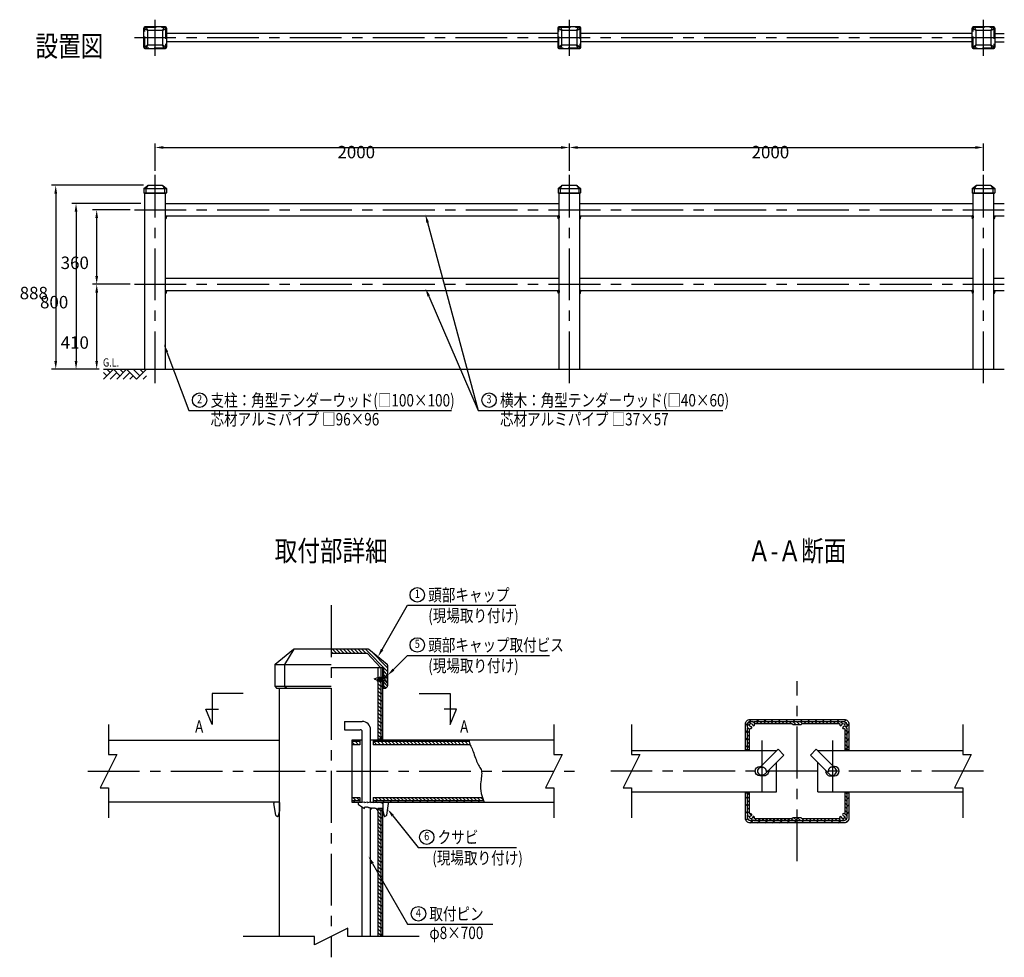
# Model space of a CAD drawing. Extents: x -4 to 7378, y 100 to 5320.
# Drawn here: x -4 to 4750, y 400 to 4928 of the extents above; entities that cross this region are included whole.
import ezdxf
from ezdxf.enums import TextEntityAlignment as Align

# ---------------------------------------------------------------- set-up
doc = ezdxf.new("R2010")
doc.units = 0
doc.header["$LTSCALE"] = 200
doc.header["$PDMODE"] = 33
doc.header["$PDSIZE"] = 5
doc.linetypes.add('CENTER', pattern=[2, 1.25, -0.25, 0.25, -0.25])
doc.linetypes.add('HIDDEN', pattern=[0.375, 0.25, -0.125])
doc.layers.get('0').update_dxf_attribs({"linetype": 'CONTINUOUS'})
doc.layers.get('DEFPOINTS').update_dxf_attribs({"linetype": 'CONTINUOUS'})
for name, color, linetype in [('CENTER', 3, 'CENTER'), ('HASEN', 7, 'HIDDEN'), ('HATCH', 2, 'CONTINUOUS'), ('MOJI', 6, 'CONTINUOUS'), ('SJC', 1, 'CONTINUOUS'), ('SJC2', 7, 'CONTINUOUS'), ('SUNPOU', 4, 'CONTINUOUS')]:
    doc.layers.add(name, color=color, linetype=linetype)
doc.styles.add('EXT08', font='ROMANS', dxfattribs={"width": 0.8, "bigfont": 'EXTFONT'})
doc.dimstyles.get("Standard").update_dxf_attribs({"dimtxt": 0.18, "dimasz": 0.18, "dimexe": 0.18, "dimexo": 0.0625, "dimgap": 0.09, "dimtad": 0, "dimtih": 1, "dimtoh": 1, "dimzin": 0, "dimcen": 0.09, "dimazin": 3, "dimtfac": 1, "dimtofl": 0, "dimtmove": 0, "dimatfit": 3})

# ---------------------------------------------------------------- blocks, each defined once
blk = doc.blocks.new('B0040007')
at = {"layer": 'HATCH'}
for p, q in [((0, -2.4), (2.4, 0)), ((1.6, -0.8), (0.8, 0)), ((4, -1.6), (2.4, 0)), ((3.2, -2.4), (5.6, 0)), ((4.8, -0.8), (4, 0)), ((8, -2.4), (5.6, 0)), ((8.8, -1.6), (7.2, 0)), ((8, -2.4), (10.4, 0)), ((9.6, -0.8), (8.8, 0)), ((0.8, -1.6), (0, -0.8)), ((1.6, -2.4), (3.2, -0.8)), ((4.8, -2.4), (6.4, -0.8)), ((6.4, -2.4), (7.2, -1.6)), ((9.6, -2.4), (10.4, -1.6))]:
    blk.add_line(p, q, dxfattribs=at)
at = {"layer": 'MOJI', "style": 'EXT08', "width": 0.8}
blk.add_text('G.L.', height=2, dxfattribs=at).set_placement((-0.11, 0.63))
blk = doc.blocks.new('*U34')
at = {"layer": 'SUNPOU'}
blk.add_lwpolyline([(706.6, 3322.5), (812.3, 3040)], dxfattribs=at)
blk.add_solid([(700.3, 3320.2), (692.5, 3360), (712.8, 3324.9)], dxfattribs=at)
blk = doc.blocks.new('*U35')
at = {"layer": 'SUNPOU'}
blk.add_lwpolyline([(1971.1, 3593.2), (2210.3, 3040)], dxfattribs=at)
blk.add_solid([(1965, 3590.5), (1955.2, 3629.9), (1977.2, 3595.8)], dxfattribs=at)
blk = doc.blocks.new('*U36')
at = {"layer": 'SUNPOU'}
blk.add_lwpolyline([(1965.6, 3948), (2210.3, 3040)], dxfattribs=at)
blk.add_solid([(1959.2, 3946.2), (1955.2, 3986.6), (1972.1, 3949.7)], dxfattribs=at)
blk = doc.blocks.new('*D6')
at = {"layer": 'DEFPOINTS', "color": 0}
for p in [(600, 4040), (267.8, 3240), (367.5, 3240)]:
    blk.add_point(p, dxfattribs=at)
at = {"layer": 'SUNPOU', "color": 0}
for p, q in [((580, 4040), (247.8, 4040)), ((267.8, 4000), (267.8, 3280)), ((347.5, 3240), (247.8, 3240))]:
    blk.add_line(p, q, dxfattribs=at)
for points in [[(261.1, 4000), (274.5, 4000), (267.8, 4040)], [(261.1, 3280), (274.5, 3280), (267.8, 3240)]]:
    blk.add_solid(points, dxfattribs=at)
at = {"layer": 'SUNPOU', "color": 0, "style": 'EXT08'}
blk.add_text('800', height=60, dxfattribs=at).set_placement((93.8, 3533.8))
blk = doc.blocks.new('*D7')
at = {"layer": 'DEFPOINTS', "color": 0}
for p in [(2650, 4310.7), (650, 4178), (2650, 4178)]:
    blk.add_point(p, dxfattribs=at)
at = {"layer": 'SUNPOU', "color": 0}
for p, q in [((650, 4198), (650, 4330.7)), ((2650, 4198), (2650, 4330.7)), ((690, 4310.7), (2610, 4310.7))]:
    blk.add_line(p, q, dxfattribs=at)
for points in [[(690, 4317.4), (690, 4304), (650, 4310.7)], [(2610, 4317.4), (2610, 4304), (2650, 4310.7)]]:
    blk.add_solid(points, dxfattribs=at)
at = {"layer": 'SUNPOU', "color": 0, "style": 'EXT08'}
blk.add_text('2000', height=60, dxfattribs=at).set_placement((1530, 4258.5))
blk = doc.blocks.new('*D8')
at = {"layer": 'DEFPOINTS', "color": 0}
for p in [(367.5, 3650), (549.6, 3650), (400, 3240)]:
    blk.add_point(p, dxfattribs=at)
at = {"layer": 'SUNPOU', "color": 0}
for p, q in [((529.6, 3650), (347.5, 3650)), ((367.5, 3280), (367.5, 3610)), ((380, 3240), (347.5, 3240))]:
    blk.add_line(p, q, dxfattribs=at)
for points in [[(360.9, 3610), (374.2, 3610), (367.5, 3650)], [(360.9, 3280), (374.2, 3280), (367.5, 3240)]]:
    blk.add_solid(points, dxfattribs=at)
at = {"layer": 'SUNPOU', "color": 0, "style": 'EXT08'}
blk.add_text('410', height=60, dxfattribs=at).set_placement((193.5, 3338.8))
blk = doc.blocks.new('*D9')
at = {"layer": 'DEFPOINTS', "color": 0}
for p in [(367.5, 4010), (549.6, 4010), (549.6, 3650)]:
    blk.add_point(p, dxfattribs=at)
at = {"layer": 'SUNPOU', "color": 0}
for p, q in [((529.6, 4010), (347.5, 4010)), ((367.5, 3690), (367.5, 3970)), ((529.6, 3650), (347.5, 3650))]:
    blk.add_line(p, q, dxfattribs=at)
for points in [[(360.9, 3970), (374.2, 3970), (367.5, 4010)], [(360.9, 3690), (374.2, 3690), (367.5, 3650)]]:
    blk.add_solid(points, dxfattribs=at)
at = {"layer": 'SUNPOU', "color": 0, "style": 'EXT08'}
blk.add_text('360', height=60, dxfattribs=at).set_placement((193.5, 3723.8))
blk = doc.blocks.new('A$C48967E8F')
at = {"layer": 'HASEN'}
blk.add_lwpolyline([(99.5, 4), (9.5, 4, -0.414214), (4, 9.5), (4, 99.5, -0.414214), (9.5, 105), (99.5, 105, -0.414214), (105, 99.5), (105, 9.5, -0.414214)], format="xyb", close=True, dxfattribs=at)
at = {"layer": 'SJC'}
for points in [[(99.5, 0), (9.5, 0, -0.414214), (0, 9.5), (0, 99.5, -0.414214), (9.5, 109), (99.5, 109, -0.414214), (109, 99.5), (109, 9.5, -0.414214)], [(19.5, 18.5, -0.414214), (18.5, 19.5), (18.5, 89.5, -0.414214), (19.5, 90.5), (89.5, 90.5, -0.414214), (90.5, 89.5), (90.5, 19.5, -0.414214), (89.5, 18.5)]]:
    blk.add_lwpolyline(points, format="xyb", close=True, dxfattribs=at)
at = {"layer": 'SJC2'}
for p, q in [((18.5, 89.5), (0, 99.5)), ((19.5, 90.5), (9.5, 109)), ((99.5, 109), (89.5, 90.5)), ((90.5, 89.5), (109, 99.5)), ((0, 9.5), (18.5, 19.5)), ((9.5, 0), (19.5, 18.5)), ((99.5, 0), (89.5, 18.5)), ((90.5, 19.5), (109, 9.5))]:
    blk.add_line(p, q, dxfattribs=at)
blk = doc.blocks.new('*D11')
at = {"layer": 'DEFPOINTS', "color": 0}
for p in [(614.3, 4128), (169.7, 3240), (400, 3240)]:
    blk.add_point(p, dxfattribs=at)
at = {"layer": 'SUNPOU', "color": 0}
for p, q in [((594.3, 4128), (149.7, 4128)), ((169.7, 4088), (169.7, 3280)), ((380, 3240), (149.7, 3240))]:
    blk.add_line(p, q, dxfattribs=at)
for points in [[(163, 4088), (176.3, 4088), (169.7, 4128)], [(163, 3280), (176.3, 3280), (169.7, 3240)]]:
    blk.add_solid(points, dxfattribs=at)
at = {"layer": 'SUNPOU', "color": 0, "style": 'EXT08'}
blk.add_text('888', height=60, dxfattribs=at).set_placement((-4.3, 3577.8))
blk = doc.blocks.new('*D20')
at = {"layer": 'DEFPOINTS', "color": 0}
for p in [(4650, 4310.7), (2650, 4178), (4650, 4178)]:
    blk.add_point(p, dxfattribs=at)
at = {"layer": 'SUNPOU', "color": 0}
for p, q in [((2650, 4198), (2650, 4330.7)), ((4650, 4198), (4650, 4330.7)), ((2690, 4310.7), (4610, 4310.7))]:
    blk.add_line(p, q, dxfattribs=at)
for points in [[(2690, 4317.4), (2690, 4304), (2650, 4310.7)], [(4610, 4317.4), (4610, 4304), (4650, 4310.7)]]:
    blk.add_solid(points, dxfattribs=at)
at = {"layer": 'SUNPOU', "color": 0, "style": 'EXT08'}
blk.add_text('2000', height=60, dxfattribs=at).set_placement((3530, 4258.5))
blk = doc.blocks.new('*U49')
at = {"layer": 'SUNPOU', "extrusion": (0, 0, -1)}
blk.add_lwpolyline([(-1745.9, 1886.4), (-1869.1, 2099.8)], dxfattribs=at)
blk.add_solid([(-1740.1, 1889.7), (-1725.9, 1851.7), (-1751.7, 1883.1)], dxfattribs=at)
blk = doc.blocks.new('*U50')
at = {"layer": 'SUNPOU', "extrusion": (0, 0, -1)}
blk.add_lwpolyline([(-1699.7, 853.2), (-1869.1, 559.7)], dxfattribs=at)
blk.add_solid([(-1705.4, 856.5), (-1679.7, 887.9), (-1693.9, 849.9)], dxfattribs=at)
blk = doc.blocks.new('*X51')
at = {"color": 0}
for p, q in [((1740, 1704.6), (1750, 1714.6)), ((1740, 1669.3), (1750, 1679.3)), ((1740, 1633.9), (1750, 1643.9)), ((1740, 1598.6), (1750, 1608.6)), ((1740, 1563.2), (1750, 1573.2)), ((1740, 1527.9), (1750, 1537.9)), ((1740, 1492.5), (1750, 1502.5)), ((1740, 1457.2), (1750, 1467.2)), ((1740, 1103.6), (1750, 1113.6)), ((1740, 1068.2), (1750, 1078.2)), ((1740, 1032.9), (1750, 1042.9)), ((1740, 997.5), (1750, 1007.5)), ((1740, 962.2), (1750, 972.2)), ((1740, 926.8), (1750, 936.8)), ((1740, 891.5), (1750, 901.5)), ((1740, 856.1), (1750, 866.1)), ((1740, 820.8), (1750, 830.8)), ((1740, 785.4), (1750, 795.4)), ((1740, 750.1), (1750, 760.1)), ((1740, 714.7), (1750, 724.7)), ((1740, 679.3), (1750, 689.3)), ((1740, 644), (1750, 654)), ((1740, 608.6), (1750, 618.6)), ((1740, 573.3), (1750, 583.3)), ((1740, 537.9), (1750, 547.9)), ((1740, 502.6), (1750, 512.6))]:
    blk.add_line(p, q, dxfattribs=at)
blk = doc.blocks.new('*X52')
at = {"color": 0}
for p, q in [((1507.4, 1869), (1500, 1876.4)), ((1525.1, 1869), (1505.1, 1889)), ((1542.8, 1869), (1522.8, 1889)), ((1560.5, 1869), (1540.5, 1889)), ((1578.1, 1869), (1558.1, 1889)), ((1595.8, 1869), (1575.8, 1889)), ((1613.5, 1869), (1593.5, 1889)), ((1631.2, 1869), (1611.2, 1889)), ((1648.9, 1869), (1628.9, 1889)), ((1666.5, 1869), (1646.5, 1889)), ((1772.5, 1780.7), (1664.2, 1889)), ((1772.5, 1798.4), (1689.7, 1881.2)), ((1772.5, 1763), (1752.5, 1783)), ((1772.5, 1745.4), (1752.5, 1765.4)), ((1772.5, 1727.7), (1752.5, 1747.7)), ((1772.4, 1710.1), (1752.5, 1730)), ((1764.2, 1700.7), (1752.5, 1712.3))]:
    blk.add_line(p, q, dxfattribs=at)
blk = doc.blocks.new('*X53')
at = {"color": 0}
for p, q in [((1614.1, 1426.5), (1600, 1440.6)), ((1631.7, 1426.5), (1616.7, 1441.5)), ((1637.5, 1438.4), (1634.4, 1441.5)), ((1720.1, 1426.5), (1705.1, 1441.5)), ((1737.8, 1426.5), (1722.8, 1441.5)), ((1755.5, 1426.5), (1740.5, 1441.5)), ((1773.2, 1426.5), (1758.2, 1441.5)), ((1790.8, 1426.5), (1775.8, 1441.5)), ((1808.5, 1426.5), (1793.5, 1441.5)), ((1826.2, 1426.5), (1811.2, 1441.5)), ((1843.9, 1426.5), (1828.9, 1441.5)), ((1861.5, 1426.5), (1846.5, 1441.5)), ((1879.2, 1426.5), (1864.2, 1441.5)), ((1896.9, 1426.5), (1881.9, 1441.5)), ((1914.6, 1426.5), (1899.6, 1441.5)), ((1932.3, 1426.5), (1917.3, 1441.5)), ((1949.9, 1426.5), (1934.9, 1441.5)), ((1967.6, 1426.5), (1952.6, 1441.5)), ((1985.3, 1426.5), (1970.3, 1441.5)), ((2003, 1426.5), (1988, 1441.5)), ((2020.6, 1426.5), (2005.6, 1441.5)), ((2038.3, 1426.5), (2023.3, 1441.5)), ((2056, 1426.5), (2041, 1441.5)), ((2073.7, 1426.5), (2058.7, 1441.5)), ((2091.4, 1426.5), (2076.4, 1441.5)), ((2109, 1426.5), (2094, 1441.5)), ((2126.7, 1426.5), (2111.7, 1441.5)), ((2144.4, 1426.5), (2129.4, 1441.5)), ((2162.1, 1426.5), (2147.1, 1441.5)), ((2166.7, 1439.6), (2164.7, 1441.5)), ((1601.2, 1156.5), (1600, 1157.7)), ((1618.9, 1156.5), (1603.9, 1171.5)), ((1636.6, 1156.5), (1621.6, 1171.5)), ((1707.3, 1156.5), (1702.5, 1161.3)), ((1725, 1156.5), (1710, 1171.5)), ((1742.6, 1156.5), (1727.6, 1171.5)), ((1760.3, 1156.5), (1745.3, 1171.5)), ((1778, 1156.5), (1763, 1171.5)), ((1795.7, 1156.5), (1780.7, 1171.5)), ((1813.3, 1156.5), (1798.3, 1171.5)), ((1831, 1156.5), (1816, 1171.5)), ((1848.7, 1156.5), (1833.7, 1171.5)), ((1866.4, 1156.5), (1851.4, 1171.5)), ((1884.1, 1156.5), (1869.1, 1171.5)), ((1901.7, 1156.5), (1886.7, 1171.5)), ((1919.4, 1156.5), (1904.4, 1171.5)), ((1937.1, 1156.5), (1922.1, 1171.5)), ((1954.8, 1156.5), (1939.8, 1171.5)), ((1972.4, 1156.5), (1957.4, 1171.5)), ((1990.1, 1156.5), (1975.1, 1171.5)), ((2007.8, 1156.5), (1992.8, 1171.5)), ((2025.5, 1156.5), (2010.5, 1171.5)), ((2043.2, 1156.5), (2028.2, 1171.5)), ((2060.8, 1156.5), (2045.8, 1171.5)), ((2078.5, 1156.5), (2063.5, 1171.5)), ((2096.2, 1156.5), (2081.2, 1171.5)), ((2113.9, 1156.5), (2098.9, 1171.5)), ((2131.5, 1156.5), (2116.5, 1171.5)), ((2149.2, 1156.5), (2134.2, 1171.5)), ((2166.9, 1156.5), (2151.9, 1171.5)), ((2184.6, 1156.5), (2169.6, 1171.5)), ((2202.3, 1156.5), (2187.3, 1171.5)), ((2219.9, 1156.5), (2204.9, 1171.5)), ((2235.8, 1158.3), (2222.6, 1171.5))]:
    blk.add_line(p, q, dxfattribs=at)
blk = doc.blocks.new('*X54')
at = {"color": 0}
for p, q in [((1618.3, 1441.5), (1625.8, 1449)), ((1724.3, 1441.5), (1731.8, 1449)), ((1759.7, 1441.5), (1767.2, 1449)), ((1795.1, 1441.5), (1802.6, 1449)), ((1830.4, 1441.5), (1837.9, 1449)), ((1865.8, 1441.5), (1873.3, 1449)), ((1901.1, 1441.5), (1908.6, 1449)), ((1936.5, 1441.5), (1944, 1449)), ((1971.8, 1441.5), (1979.3, 1449)), ((2007.2, 1441.5), (2014.7, 1449)), ((2042.5, 1441.5), (2050, 1449)), ((2077.9, 1441.5), (2085.4, 1449)), ((2113.3, 1441.5), (2120.8, 1449)), ((2148.6, 1441.5), (2156.1, 1449)), ((1608.6, 1149), (1616.1, 1156.5)), ((1714.7, 1149), (1722.2, 1156.5)), ((1750, 1149), (1757.5, 1156.5)), ((1785.4, 1149), (1792.9, 1156.5)), ((1820.8, 1149), (1828.3, 1156.5)), ((1856.1, 1149), (1863.6, 1156.5)), ((1891.5, 1149), (1899, 1156.5)), ((1926.8, 1149), (1934.3, 1156.5)), ((1962.2, 1149), (1969.7, 1156.5)), ((1997.5, 1149), (2005, 1156.5)), ((2032.9, 1149), (2040.4, 1156.5)), ((2068.2, 1149), (2075.7, 1156.5)), ((2103.6, 1149), (2111.1, 1156.5)), ((2138.9, 1149), (2146.4, 1156.5)), ((2174.3, 1149), (2181.8, 1156.5)), ((2209.7, 1149), (2217.2, 1156.5))]:
    blk.add_line(p, q, dxfattribs=at)
blk = doc.blocks.new('*X55')
at = {"color": 0}
for p, q in [((3500, 1520.1), (3513.4, 1533.5)), ((3515.5, 1535.6), (3528.9, 1549)), ((3554.3, 1539), (3564.3, 1549)), ((3589.6, 1539), (3599.6, 1549)), ((3625, 1539), (3635, 1549)), ((3660.3, 1539), (3670.3, 1549)), ((3695.7, 1539), (3705.7, 1549)), ((3731, 1539), (3741, 1549)), ((3766.4, 1539), (3776.4, 1549)), ((3801.7, 1539), (3811.7, 1549)), ((3837.1, 1539), (3847.1, 1549)), ((3872.5, 1539), (3882.5, 1549)), ((3907.8, 1539), (3917.8, 1549)), ((3943.2, 1539), (3953.2, 1549)), ((3978.2, 1538.7), (3986.6, 1547.1)), ((3990, 1515.1), (4000, 1525.1)), ((3500, 1484.7), (3510, 1494.7)), ((3990, 1479.8), (4000, 1489.8)), ((3500, 1449.4), (3510, 1459.4)), ((3990, 1444.4), (4000, 1454.4)), ((3500, 1414), (3510, 1424)), ((3990, 1409.1), (4000, 1419.1)), ((3500, 1166.5), (3510, 1176.5)), ((3500, 1131.2), (3510, 1141.2)), ((3990, 1161.6), (4000, 1171.6)), ((3500, 1095.8), (3510, 1105.8)), ((3987.6, 1088.4), (4000, 1100.9)), ((3990, 1126.2), (4000, 1136.2)), ((3501.9, 1062.4), (3510.3, 1070.8)), ((3523.9, 1049), (3533.9, 1059)), ((3559.2, 1049), (3569.2, 1059)), ((3594.6, 1049), (3604.6, 1059)), ((3629.9, 1049), (3639.9, 1059)), ((3665.3, 1049), (3675.3, 1059)), ((3700.7, 1049), (3710.7, 1059)), ((3736, 1049), (3746, 1059)), ((3771.4, 1049), (3781.4, 1059)), ((3806.7, 1049), (3816.7, 1059)), ((3842.1, 1049), (3852.1, 1059)), ((3877.4, 1049), (3887.4, 1059)), ((3912.8, 1049), (3922.8, 1059)), ((3948.1, 1049), (3960.6, 1061.4)), ((3984.7, 1050.2), (3998.8, 1064.3))]:
    blk.add_line(p, q, dxfattribs=at)
blk = doc.blocks.new('*X56')
at = {"color": 0}
for p, q in [((3530.5, 1507.6), (3510.5, 1527.7)), ((3526.8, 1529), (3518.4, 1537.5)), ((3545.2, 1528.3), (3534.5, 1539)), ((3562.2, 1529), (3552.2, 1539)), ((3579.8, 1529), (3569.8, 1539)), ((3597.5, 1529), (3587.5, 1539)), ((3615.2, 1529), (3605.2, 1539)), ((3632.9, 1529), (3622.9, 1539)), ((3650.6, 1529), (3640.6, 1539)), ((3668.2, 1529), (3658.2, 1539)), ((3685.9, 1529), (3675.9, 1539)), ((3703.6, 1529), (3693.6, 1539)), ((3721.3, 1529), (3711.3, 1539)), ((3743.9, 1524), (3728.9, 1539)), ((3747.8, 1537.8), (3746.6, 1539)), ((3750, 1535.6), (3748.8, 1536.8)), ((3761.6, 1524), (3750, 1535.6)), ((3774.7, 1528.7), (3764.3, 1539)), ((3792, 1529), (3782, 1539)), ((3809.7, 1529), (3799.7, 1539)), ((3827.3, 1529), (3817.3, 1539)), ((3845, 1529), (3835, 1539)), ((3862.7, 1529), (3852.7, 1539)), ((3880.4, 1529), (3870.4, 1539)), ((3898, 1529), (3888, 1539)), ((3915.7, 1529), (3905.7, 1539)), ((3933.4, 1529), (3923.4, 1539)), ((3951.1, 1529), (3941.1, 1539)), ((3961.6, 1518.5), (3955.3, 1524.8)), ((3969.4, 1528.3), (3961, 1536.7)), ((3989.9, 1525.5), (3976.5, 1538.9)), ((3520, 1482.8), (3510, 1492.8)), ((3520, 1465.1), (3510, 1475.1)), ((3520, 1500.5), (3512.3, 1508.1)), ((3975.8, 1504.3), (3969.5, 1510.6)), ((3987.7, 1510), (3979.3, 1518.4)), ((3990, 1490.1), (3980, 1500.1)), ((3990, 1472.4), (3980, 1482.4)), ((3520, 1447.4), (3510, 1457.4)), ((3520, 1429.7), (3510, 1439.7)), ((3990, 1454.7), (3980, 1464.7)), ((3990, 1437), (3980, 1447)), ((3990, 1419.4), (3980, 1429.4)), ((3520, 1412.1), (3510, 1422.1)), ((3510.4, 1404), (3510, 1404.4)), ((3987.7, 1404), (3980, 1411.7)), ((3520, 1182.3), (3510, 1192.3)), ((3990, 1189.6), (3985.6, 1194)), ((3520, 1164.6), (3510, 1174.6)), ((3520, 1146.9), (3510, 1156.9)), ((3990, 1171.9), (3980, 1181.9)), ((3990, 1154.2), (3980, 1164.2)), ((3990, 1136.5), (3980, 1146.5)), ((3520, 1129.2), (3510, 1139.2)), ((3520, 1111.5), (3510, 1121.5)), ((3528.9, 1085), (3510, 1103.9)), ((3990, 1083.5), (3979.3, 1094.2)), ((3990, 1118.8), (3980, 1128.8)), ((3990, 1101.2), (3980, 1111.2)), ((3520, 1076.2), (3510, 1086.2)), ((3517.5, 1061), (3512, 1066.5)), ((3537.2, 1059), (3527.2, 1069)), ((3554.9, 1059), (3536, 1077.9)), ((3572.5, 1059), (3562.5, 1069)), ((3590.2, 1059), (3580.2, 1069)), ((3607.9, 1059), (3597.9, 1069)), ((3625.6, 1059), (3615.6, 1069)), ((3643.3, 1059), (3633.3, 1069)), ((3660.9, 1059), (3650.9, 1069)), ((3678.6, 1059), (3668.6, 1069)), ((3696.3, 1059), (3686.3, 1069)), ((3714, 1059), (3704, 1069)), ((3731.6, 1059), (3721.6, 1069)), ((3747.9, 1060.4), (3734.3, 1074)), ((3767, 1059), (3752, 1074)), ((3784.7, 1059), (3769.7, 1074)), ((3802.4, 1059), (3792.4, 1069)), ((3820, 1059), (3810, 1069)), ((3837.7, 1059), (3827.7, 1069)), ((3855.4, 1059), (3845.4, 1069)), ((3873.1, 1059), (3863.1, 1069)), ((3890.7, 1059), (3880.7, 1069)), ((3908.4, 1059), (3898.4, 1069)), ((3926.1, 1059), (3916.1, 1069)), ((3943.8, 1059), (3933.8, 1069)), ((3959.1, 1061.3), (3951.5, 1069)), ((3978.7, 1059.5), (3958.6, 1079.5)), ((3988.5, 1067.4), (3980, 1075.8))]:
    blk.add_line(p, q, dxfattribs=at)
blk = doc.blocks.new('A$C2C1202F5')
at = {"layer": 'HASEN'}
blk.add_arc((106.1, 20), 20, 45, 225, dxfattribs=at)
at = {"layer": 'SJC'}
for p, q in [((0, 97.8), (28.3, 126.1)), ((91.9, 5.9), (0, 97.8))]:
    blk.add_line(p, q, dxfattribs=at)
blk.add_lwpolyline([(120.2, 34.1), (28.3, 126.1)], dxfattribs=at)
blk.add_arc((106.1, 20), 20, 225, 45, dxfattribs=at)
blk = doc.blocks.new('*X57')
at = {"color": 0}
for p, q in [((1740, 1707.1), (1725, 1722.1)), ((1740, 1724.8), (1728.3, 1736.5)), ((1740, 1689.5), (1725, 1704.5)), ((1740, 1671.8), (1725, 1686.8)), ((1740, 1654.1), (1725, 1669.1)), ((1740, 1636.4), (1725, 1651.4)), ((1740, 1618.8), (1725, 1633.8)), ((1740, 1601.1), (1725, 1616.1)), ((1740, 1583.4), (1725, 1598.4)), ((1740, 1565.7), (1725, 1580.7)), ((1740, 1548), (1725, 1563)), ((1740, 1530.4), (1725, 1545.4)), ((1740, 1512.7), (1725, 1527.7)), ((1740, 1495), (1725, 1510)), ((1740, 1477.3), (1725, 1492.3)), ((1740, 1459.7), (1725, 1474.7)), ((1728, 1454), (1725, 1457)), ((1740, 1088.4), (1725, 1103.4)), ((1740, 1106.1), (1727.1, 1119)), ((1740, 1070.7), (1725, 1085.7)), ((1740, 1053.1), (1725, 1068.1)), ((1740, 1035.4), (1725, 1050.4)), ((1740, 1017.7), (1725, 1032.7)), ((1740, 1000), (1725, 1015)), ((1740, 982.4), (1725, 997.4)), ((1740, 964.7), (1725, 979.7)), ((1740, 947), (1725, 962)), ((1740, 929.3), (1725, 944.3)), ((1740, 911.7), (1725, 926.7)), ((1740, 894), (1725, 909)), ((1740, 876.3), (1725, 891.3)), ((1740, 858.6), (1725, 873.6)), ((1740, 840.9), (1725, 855.9)), ((1740, 823.3), (1725, 838.3)), ((1740, 805.6), (1725, 820.6)), ((1740, 787.9), (1725, 802.9)), ((1740, 770.2), (1725, 785.2)), ((1740, 752.6), (1725, 767.6)), ((1740, 734.9), (1725, 749.9)), ((1740, 717.2), (1725, 732.2)), ((1740, 699.5), (1725, 714.5)), ((1740, 681.8), (1725, 696.8)), ((1740, 664.2), (1725, 679.2)), ((1740, 646.5), (1725, 661.5)), ((1740, 628.8), (1725, 643.8)), ((1740, 611.1), (1725, 626.1)), ((1740, 593.5), (1725, 608.5)), ((1740, 575.8), (1725, 590.8)), ((1740, 558.1), (1725, 573.1)), ((1740, 540.4), (1725, 555.4)), ((1740, 522.7), (1725, 537.7)), ((1740, 505.1), (1725, 520.1)), ((1727.4, 500), (1725, 502.4))]:
    blk.add_line(p, q, dxfattribs=at)
blk = doc.blocks.new('*U58')
at = {"layer": 'SUNPOU', "extrusion": (0, 0, -1)}
blk.add_lwpolyline([(-1797.5, 1083.6), (-1919.1, 929.7)], dxfattribs=at)
blk.add_solid([(-1802.7, 1087.8), (-1772.7, 1115), (-1792.3, 1079.5)], dxfattribs=at)
blk = doc.blocks.new('*U59')
at = {"layer": 'SUNPOU', "extrusion": (0, 0, -1)}
blk.add_lwpolyline([(-1800.8, 1789.6), (-1869.1, 1857.9)], dxfattribs=at)
blk.add_solid([(-1796.1, 1794.3), (-1772.5, 1761.3), (-1805.5, 1784.9)], dxfattribs=at)
blk = doc.blocks.new('A$C12142988')
at = {"layer": 'SJC2'}
for p, q in [((0, 4.25), (3.62, 5.75)), ((0, 4.25), (3, 3.01)), ((2.85, 2.75), (4.58, 5.75)), ((2.85, 2.75), (3.14, 2.25)), ((3.14, 2.25), (5.45, 6.25)), ((3.14, 2.25), (4, 2.75)), ((3.62, 5.75), (4.58, 5.75)), ((4, 2.75), (5.74, 5.75)), ((4, 2.75), (4.85, 2.75)), ((4.58, 5.75), (5.45, 6.25)), ((4.85, 2.75), (6.58, 5.75)), ((4.85, 2.75), (5.14, 2.25)), ((5.14, 2.25), (7.45, 6.25)), ((5.14, 2.25), (6, 2.75)), ((5.45, 6.25), (5.74, 5.75)), ((5.74, 5.75), (6.58, 5.75)), ((6, 2.75), (7.74, 5.75)), ((6, 2.75), (6.85, 2.75)), ((6.58, 5.75), (7.45, 6.25)), ((6.85, 2.75), (8.58, 5.75)), ((6.85, 2.75), (7.14, 2.25)), ((7.14, 2.25), (9.45, 6.25)), ((7.14, 2.25), (8, 2.75)), ((7.45, 6.25), (7.74, 5.75)), ((7.74, 5.75), (8.58, 5.75)), ((8, 2.75), (9.74, 5.75)), ((8, 2.75), (10.15, 2.75)), ((8.58, 5.75), (9.45, 6.25)), ((9.45, 6.25), (9.74, 5.75)), ((9.74, 5.75), (10.15, 5.75)), ((12.9, 8.5), (10.15, 5.75)), ((10.15, 5.75), (10.15, 2.75)), ((12.9, 0), (10.15, 2.75)), ((12.9, 8.5), (13, 8.5)), ((12.9, 0), (12.9, 8.5)), ((12.9, 0), (13, 0)), ((13, 0), (13, 8.5))]:
    blk.add_line(p, q, dxfattribs=at)
blk = doc.blocks.new('A$C36520080')
at = {"layer": 'SJC'}
for p, q in [((0, 65.2), (0, 58.8)), ((1.1, 56.7), (30, 37.5)), ((2.3, 67.7), (30, 70)), ((30, 70), (30, 68.7)), ((31.2, 67.7), (45, 70)), ((45, 70), (45, 68.7)), ((46.2, 67.7), (60, 70)), ((60, 70), (60, 68.7)), ((61.2, 67.7), (66, 68.5)), ((66, 68.5), (75, 68.5)), ((76.2, 67.7), (81, 68.5)), ((81, 68.5), (90, 68.5)), ((91.2, 67.7), (96, 68.5)), ((96, 68.5), (105, 68.5)), ((106.2, 67.7), (111, 68.5)), ((111, 68.5), (112.5, 68.5)), ((112.5, 67.5), (112.5, 68.5)), ((116, 64), (116.5, 64)), ((116, 64), (116.5, 64)), ((120, 67.5), (120, 67.5)), ((120, 67.5), (120, 27.5)), ((120.2, 68.5), (139.6, 68.5)), ((138, 6.6), (147.4, 62.4)), ((139.6, 68.5), (142.9, 68.2)), ((30, 37.5), (30, 43.4)), ((35, 42.5), (31.4, 44.3)), ((35, 43.4), (35, 42.5)), ((40, 42.5), (36.4, 44.3)), ((40, 43.4), (40, 42.5)), ((45, 42.5), (41.4, 44.3)), ((45, 43.4), (45, 42.5)), ((50, 42.5), (46.4, 44.3)), ((50, 42.5), (55, 42.5)), ((55, 42.5), (62.5, 32.5)), ((62.5, 32.5), (62.5, 38.4)), ((67.5, 37.5), (63.9, 39.3)), ((67.5, 38.4), (67.5, 37.5)), ((72.5, 37.5), (68.9, 39.3)), ((72.5, 38.4), (72.5, 37.5)), ((77.5, 37.5), (73.9, 39.3)), ((77.5, 38.4), (77.5, 37.5)), ((82.5, 37.5), (78.9, 39.3)), ((87.5, 37.5), (82.5, 37.5)), ((87.5, 37.5), (95, 27.5)), ((95, 38.5), (95, 27.5)), ((120, 38.5), (95, 38.5)), ((95, 27.5), (95, 33.4)), ((116, 38.5), (116.5, 38.5)), ((116, 38.5), (116.5, 38.5)), ((120, 27.5), (125.4, 2)), ((135, 2.9), (128.8, 0.2))]:
    blk.add_line(p, q, dxfattribs=at)
for centre, radius, start, end in [((2.5, 65.2), 2.5, 94.7636, 180), ((2.5, 58.8), 2.5, 180, 236.3099), ((31, 68.7), 1, 180, 279.4623), ((46, 68.7), 1, 180, 279.4623), ((61, 68.7), 1, 180, 279.4623), ((76, 68.7), 1, 190.3966, 279.4623), ((91, 68.7), 1, 190.3966, 279.4623), ((106, 68.7), 1, 190.3966, 279.4623), ((116, 67.5), 3.5, 180, 270), ((116.5, 67.5), 3.5, 270, 0), ((122.5, 67.5), 2.5, 156.4494, 180), ((142.5, 63.2), 5, 350.2078, 84.9869), ((31, 43.4), 1, 63.4349, 180), ((36, 43.4), 1, 63.4349, 180), ((41, 43.4), 1, 63.4349, 180), ((46, 43.4), 1, 63.4349, 180), ((63.5, 38.4), 1, 63.4349, 180), ((68.5, 38.4), 1, 63.4349, 180), ((73.5, 38.4), 1, 63.4349, 180), ((78.5, 38.4), 1, 63.4349, 180), ((127.8, 2.5), 2.5, 191.8866, 293.4986), ((133, 7.5), 5, 293.4986, 350.2078)]:
    blk.add_arc(centre, radius, start, end, dxfattribs=at)
blk = doc.blocks.new('A$C379B4138')
at = {"layer": 'SJC2'}
for p, q in [((0, 13.7), (3.9, 13.7)), ((0, 13.5), (0, 13.5)), ((0, 13.5), (0, 5.5)), ((0, 5.5), (1.1, 0.4)), ((3, 0.5), (1.8, 0)), ((3.6, 1.3), (5.5, 12.4)), ((3.9, 13.7), (4.6, 13.6))]:
    blk.add_line(p, q, dxfattribs=at)
for centre, radius, start, end in [((0.5, 13.5), 0.5, 156.4494, 180), ((1.6, 0.5), 0.5, 191.8866, 293.4986), ((2.6, 1.5), 1, 293.4986, 350.2078), ((4.5, 12.6), 1, 350.2078, 84.9869)]:
    blk.add_arc(centre, radius, start, end, dxfattribs=at)

msp = doc.modelspace()

# ---------------------------------------------------------------- linework, layer by layer
at = {"layer": 'CENTER'}
for p, q in [((650, 4753.95526), (650, 4927.86151)), ((2650, 4753.95526), (2650, 4927.86151)), ((4650, 4753.95526), (4650, 4927.86151)), ((4750.38282, 4840.90839), (549.61718, 4840.90839)), ((650, 3172.86195), (650, 4178)), ((2650, 3172.86195), (2650, 4178)), ((4650, 3172.86195), (4650, 4178)), ((549.61718, 4010), (4750.38282, 4010)), ((549.61718, 3650), (4750.38282, 3650)), ((1500, 2100), (1500, 400)), ((3750, 864.23436), (3750, 1733.76564)), ((3580, 1446.5), (3580, 1151.5)), ((3920, 1446.5), (3920, 1151.5)), ((325, 1299), (2675, 1299)), ((4650, 1299), (2850, 1299))]:
    msp.add_line(p, q, dxfattribs=at)
at = {"layer": 'MOJI'}
msp.add_lwpolyline([(2165.53957, 1449), (2165.54764, 1447.1064), (2166.22073, 1441.49609), (2167.5292, 1436.0308), (2169.36668, 1430.61153), (2171.6268, 1425.13928), (2174.2032, 1419.51505), (2176.98948, 1413.63985), (2179.8793, 1407.41468), (2182.76626, 1400.74053), (2185.56802, 1393.5593), (2188.29828, 1385.97642), (2190.99473, 1378.13818), (2193.69511, 1370.19092), (2196.43712, 1362.28092), (2199.25847, 1354.55452), (2202.19688, 1347.15801), (2205.29005, 1340.23771), (2208.54862, 1333.89129), (2211.87492, 1328.02193), (2215.14418, 1322.48415), (2218.23167, 1317.13248), (2221.01261, 1311.82145), (2223.36226, 1306.4056), (2225.15586, 1300.73945), (2226.26866, 1294.67753), (2226.62503, 1288.09805), (2226.34587, 1280.9739), (2225.60122, 1273.30164), (2224.56109, 1265.07783), (2223.39553, 1256.29903), (2222.27456, 1246.9618), (2221.36821, 1237.06271), (2220.84651, 1226.59832), (2220.91461, 1215.53786), (2221.91812, 1203.74125), (2224.2378, 1191.0411), (2228.25437, 1177.27), (2234.34857, 1162.26055), (2239.30866, 1149)], dxfattribs=at)
for centre in [(864.39498, 3090.5265), (2262.32162, 3090.5265), (1915.67419, 2150.33678), (1915.67419, 1908.44637), (1961.19093, 980.17978), (1921.19093, 610.19693)]:
    msp.add_circle(centre, 35, dxfattribs=at)
at = {"layer": 'SJC'}
for p, q in [((2595.5, 4860.90839), (704.5, 4860.90839)), ((4595.5, 4860.90839), (2704.5, 4860.90839)), ((4704.5, 4860.90839), (4750.38282, 4860.90839)), ((2595.5, 4820.90839), (704.5, 4820.90839)), ((4595.5, 4820.90839), (2704.5, 4820.90839)), ((4704.5, 4820.90839), (4750.38282, 4820.90839)), ((595.5, 4112.5), (595.5, 4092.41421)), ((595.63397, 4113), (704.36603, 4113)), ((595.79289, 4091.70711), (597.20711, 4090.29289)), ((597.91421, 4090), (702.08579, 4090)), ((600, 3240), (600, 4090)), ((700, 3240), (700, 4090)), ((704.20711, 4091.70711), (702.79289, 4090.29289)), ((704.5, 4112.5), (704.5, 4092.41421)), ((2595.5, 4112.5), (2595.5, 4092.41421)), ((2595.63397, 4113), (2704.36603, 4113)), ((2595.79289, 4091.70711), (2597.20711, 4090.29289)), ((2597.91421, 4090), (2702.08579, 4090)), ((2600, 3240), (2600, 4090)), ((2700, 3240), (2700, 4090)), ((2704.20711, 4091.70711), (2702.79289, 4090.29289)), ((2704.5, 4112.5), (2704.5, 4092.41421)), ((4595.5, 4112.5), (4595.5, 4092.41421)), ((4595.63397, 4113), (4704.36603, 4113)), ((4595.79289, 4091.70711), (4597.20711, 4090.29289)), ((4597.91421, 4090), (4702.08579, 4090)), ((4600, 3240), (4600, 4090)), ((4700, 3240), (4700, 4090)), ((4704.20711, 4091.70711), (4702.79289, 4090.29289)), ((4704.5, 4112.5), (4704.5, 4092.41421)), ((700, 4040), (2600, 4040)), ((2700, 4040), (4600, 4040)), ((4700, 4040), (4750.38282, 4040)), ((700, 3980), (2600, 3980)), ((2700, 3980), (4600, 3980)), ((4700, 3980), (4750.38282, 3980)), ((700, 3680), (2600, 3680)), ((2700, 3680), (4600, 3680)), ((4700, 3680), (4750.38282, 3680)), ((700, 3620), (2600, 3620)), ((2700, 3620), (4600, 3620)), ((4700, 3620), (4750.38282, 3620)), ((400, 3240), (4750.38282, 3240)), ((1227.5, 1811.5), (1227.5, 1711.07107)), ((1228.16987, 1814), (1500, 1814)), ((1772.5, 1811.5), (1772.5, 1711.07107)), ((1500, 1799), (1750, 1799)), ((1725, 1799), (1725, 1751.24874)), ((1740, 1799), (1740, 1751.5)), ((1750, 1751.5), (1750, 1799)), ((1725, 1735.04473), (1725, 1454)), ((1740, 1736.5), (1740, 1454)), ((1750, 1454), (1750, 1736.5)), ((1228.96447, 1707.53553), (1236.03553, 1700.46447)), ((1239.57107, 1699), (1500, 1699)), ((1250, 500), (1250, 1699)), ((1750, 1699), (1760.42893, 1699)), ((1771.03553, 1707.53553), (1763.96447, 1700.46447)), ((1563.93398, 1539), (1650, 1539)), ((1563.93398, 1539), (1563.93398, 1499)), ((1563.93398, 1499), (1640, 1499)), ((1650, 1149), (1650, 1489)), ((1690, 1150.50023), (1690, 1499)), ((425, 1449), (1250, 1449)), ((1650, 1449), (1600, 1449)), ((1600, 1449), (1600, 1149)), ((1637.5, 1441.5), (1600, 1441.5)), ((1637.5, 1426.5), (1600, 1426.5)), ((1637.5, 1449), (1637.5, 1426.5)), ((2575, 1449), (1690, 1449)), ((1702.5, 1449), (1702.5, 1426.5)), ((2166.22026, 1441.5), (1702.5, 1441.5)), ((2171.06481, 1426.5), (1702.5, 1426.5)), ((1750, 1454), (1725, 1454)), ((2950, 1399), (3650, 1399)), ((3500, 1404), (3520, 1404)), ((3650, 1397.28427), (3650, 1399)), ((3850, 1399), (4550, 1399)), ((3850, 1397.28427), (3850, 1399)), ((3980, 1404), (4000, 1404)), ((3650, 1199), (3650, 1340.71573)), ((3850, 1199), (3850, 1340.71573)), ((2950, 1199), (3650, 1199)), ((3500, 1194), (3520, 1194)), ((3850, 1199), (4550, 1199)), ((3980, 1194), (4000, 1194)), ((1250, 1149), (425, 1149)), ((1232.04107, 1087.15406), (1222.57444, 1142.87372)), ((1230.40323, 1149), (1227.06467, 1148.70497)), ((1249.79177, 1149), (1230.40323, 1149)), ((1250, 1148.0011), (1250, 1148)), ((1250, 1148.0011), (1250, 1108)), ((1600, 1171.5), (1637.5, 1171.5)), ((1600, 1156.5), (1637.5, 1156.5)), ((1600, 1149), (1650, 1149)), ((1637.5, 1171.5), (1637.5, 1149)), ((1690, 1149), (2575, 1149)), ((1702.5, 1171.5), (2230.59713, 1171.5)), ((1702.5, 1171.5), (1702.5, 1149)), ((1702.5, 1156.5), (2236.5033, 1156.5)), ((1250, 1108), (1244.63151, 1082.49521)), ((1650, 500), (1650, 1124.66575)), ((1690, 500), (1690, 1116.33151)), ((1725, 1119), (1725, 500)), ((1750, 1119), (1725, 1119)), ((1740, 1119), (1740, 500)), ((1750, 500), (1750, 1119)), ((1234.9746, 1083.41909), (1241.1883, 1080.71748))]:
    msp.add_line(p, q, dxfattribs=at)
for points in [[(595.9, 4113.3), (613.73333, 4127.8, -0.1622776602), (614.33333, 4128), (685.66667, 4128, -0.1622776602), (686.26667, 4127.8), (704.1, 4113.3)], [(2595.9, 4113.3), (2613.73333, 4127.8, -0.1622776602), (2614.33333, 4128), (2685.66667, 4128, -0.1622776602), (2686.26667, 4127.8), (2704.1, 4113.3)], [(4595.9, 4113.3), (4613.73333, 4127.8, -0.1622776602), (4614.33333, 4128), (4685.66667, 4128, -0.1622776602), (4686.26667, 4127.8), (4704.1, 4113.3)], [(1229.5, 1815.5), (1318.66667, 1888, -0.1622776602), (1321.66667, 1889), (1678.33333, 1889, -0.1622776602), (1681.33333, 1888), (1770.5, 1815.5)], [(3500, 1399), (3500, 1526.5, -0.4142135624), (3522.5, 1549), (3977.5, 1549, -0.4142135624), (4000, 1526.5), (4000, 1399)], [(3510, 1399), (3510, 1506.5, 1), (3510, 1511.5), (3510, 1524, -0.4142135624), (3525, 1539), (3537.5, 1539, 1), (3542.5, 1539), (3747.5, 1539, 1), (3752.5, 1539), (3957.5, 1539, 1), (3962.5, 1539), (3975, 1539, -0.4142135624), (3990, 1524), (3990, 1511.5, 1), (3990, 1506.5), (3990, 1399)], [(3520, 1399), (3520, 1502.13508, -0.4903143948), (3523.125, 1504.5557, 0.0279482237), (3525.04212, 1504.17347, 1), (3526.44662, 1514.07434, -2.0024539086), (3534.92566, 1522.55338, 1), (3544.82653, 1523.95788, 0.0279482237), (3544.4443, 1525.875, -0.4903143948), (3546.86492, 1529), (3725, 1529), (3730, 1524), (3770, 1524), (3775, 1529), (3953.13508, 1529, -0.4903143948), (3955.5557, 1525.875, 0.0279482237), (3955.17347, 1523.95788, 1), (3965.07434, 1522.55338, -2.0024539086), (3973.55338, 1514.07434, 1), (3974.95788, 1504.17347, 0.0279482237), (3976.875, 1504.5557, -0.4903143948), (3980, 1502.13508), (3980, 1399)], [(3612.16313, 1302.87886, -0.4659200947), (3590, 1276.5), (3570, 1276.5, -1), (3570, 1321.5), (3574.21573, 1321.5)], [(3887.83687, 1302.87886, 0.4659200947), (3910, 1276.5), (3930, 1276.5, 1), (3930, 1321.5), (3925.78427, 1321.5)], [(4000, 1199), (4000, 1071.5, -0.4142135624), (3977.5, 1049), (3522.5, 1049, -0.4142135624), (3500, 1071.5), (3500, 1199)], [(3990, 1199), (3990, 1091.5, 1), (3990, 1086.5), (3990, 1074, -0.4142135624), (3975, 1059), (3962.5, 1059, 1), (3957.5, 1059), (3752.5, 1059, 1), (3747.5, 1059), (3542.5, 1059, 1), (3537.5, 1059), (3525, 1059, -0.4142135624), (3510, 1074), (3510, 1086.5, 1), (3510, 1091.5), (3510, 1199)], [(3980, 1199), (3980, 1095.86492, -0.4903143948), (3976.875, 1093.4443, 0.0279482237), (3974.95788, 1093.82653, 1), (3973.55338, 1083.92566, -2.0024539086), (3965.07434, 1075.44662, 1), (3955.17347, 1074.04212, 0.0279482237), (3955.5557, 1072.125, -0.4903143948), (3953.13508, 1069), (3775, 1069), (3770, 1074), (3730, 1074), (3725, 1069), (3546.86492, 1069, -0.4903143948), (3544.4443, 1072.125, 0.0279482237), (3544.82653, 1074.04212, 1), (3534.92566, 1075.44662, -2.0024539086), (3526.44662, 1083.92566, 1), (3525.04212, 1093.82653, 0.0279482237), (3523.125, 1093.4443, -0.4903143948), (3520, 1095.86492), (3520, 1199)]]:
    msp.add_lwpolyline(points, format="xyb", dxfattribs=at)
for points in [[(1500, 1869), (1672.99867, 1869), (1737.5, 1799), (1752.5, 1799), (1752.5, 1752.70819)], [(1752.5, 1736.5), (1752.5, 1699)]]:
    msp.add_lwpolyline(points, dxfattribs=at)
for centre, radius, start, end in [((596.5, 4112.5), 1, 126.86989765, 180), ((596.5, 4092.41421), 1, 180, 225), ((597.91421, 4091), 1, 225, 270), ((702.08579, 4091), 1, 270, 315), ((703.5, 4112.5), 1, 0, 53.13010235), ((703.5, 4092.41421), 1, 315, 0), ((2596.5, 4112.5), 1, 126.86989765, 180), ((2596.5, 4092.41421), 1, 180, 225), ((2597.91421, 4091), 1, 225, 270), ((2702.08579, 4091), 1, 270, 315), ((2703.5, 4112.5), 1, 0, 53.13010235), ((2703.5, 4092.41421), 1, 315, 0), ((4596.5, 4112.5), 1, 126.86989765, 180), ((4596.5, 4092.41421), 1, 180, 225), ((4597.91421, 4091), 1, 225, 270), ((4702.08579, 4091), 1, 270, 315), ((4703.5, 4112.5), 1, 0, 53.13010235), ((4703.5, 4092.41421), 1, 315, 0), ((1232.5, 1811.5), 5, 126.86989765, 180), ((1767.5, 1811.5), 5, 0, 53.13010235), ((1232.5, 1711.07107), 5, 180, 225), ((1239.57107, 1704), 5, 225, 270), ((1760.42893, 1704), 5, 270, 315), ((1767.5, 1711.07107), 5, 315, 0), ((1650, 1499), 40, 0, 90), ((1640, 1489), 10, 0, 90), ((1227.50159, 1143.7241), 5, 95.01311375, 189.79219056), ((1247.5, 1148.0011), 2.5, 0, 23.55062879), ((1236.96823, 1088.00444), 5, 189.79219056, 246.50143432), ((1242.18512, 1083.01015), 2.5, 246.50143432, 348.113368)]:
    msp.add_arc(centre, radius, start, end, dxfattribs=at)
at = {"layer": 'SJC2'}
for p, q in [((595.58982, 4092), (704.41018, 4092)), ((613.95553, 4127.92589), (605, 4113)), ((605, 4113), (605, 4092)), ((605, 4092), (607, 4090)), ((686.04447, 4127.92589), (695, 4113)), ((695, 4092), (693, 4090)), ((695, 4113), (695, 4092)), ((2595.58982, 4092), (2704.41018, 4092)), ((2613.95553, 4127.92589), (2605, 4113)), ((2605, 4113), (2605, 4092)), ((2605, 4092), (2607, 4090)), ((2686.04447, 4127.92589), (2695, 4113)), ((2695, 4092), (2693, 4090)), ((2695, 4113), (2695, 4092)), ((4595.58982, 4092), (4704.41018, 4092)), ((4613.95553, 4127.92589), (4605, 4113)), ((4605, 4113), (4605, 4092)), ((4605, 4092), (4607, 4090)), ((4686.04447, 4127.92589), (4695, 4113)), ((4695, 4092), (4693, 4090)), ((4695, 4113), (4695, 4092)), ((1319.77766, 1888.62943), (1275, 1814)), ((1275, 1814), (1275, 1709)), ((1227.9491, 1709), (1500, 1709)), ((1275, 1709), (1285, 1699))]:
    msp.add_line(p, q, dxfattribs=at)
at = {"layer": 'SUNPOU'}
for p, q in [((812.33839, 3040), (2081.07142, 3040)), ((2210.26502, 3040), (3391.29504, 3040)), ((1869.13433, 2099.81028), (2391.77643, 2099.81028)), ((1869.13433, 1857.91987), (2553.50173, 1857.91987)), ((1075, 1674), (925, 1674)), ((925, 1674), (925, 1524)), ((1925, 1674), (2075, 1674)), ((2075, 1674), (2075, 1524)), ((895, 1599), (955, 1599)), ((925, 1524), (895, 1599)), ((2105, 1599), (2045, 1599)), ((2075, 1524), (2105, 1599)), ((1919.13433, 929.65328), (2395.09782, 929.65328)), ((1869.13433, 559.67043), (2280.17991, 559.67043))]:
    msp.add_line(p, q, dxfattribs=at)
for points in [[(425, 1524), (425, 1379), (465, 1379), (385, 1219), (425, 1219), (425, 1074)], [(2575, 1524), (2575, 1379), (2615, 1379), (2535, 1219), (2575, 1219), (2575, 1074)], [(2950, 1524), (2950, 1379), (2990, 1379), (2910, 1219), (2950, 1219), (2950, 1074)], [(4550, 1524), (4550, 1379), (4590, 1379), (4510, 1219), (4550, 1219), (4550, 1074)], [(1925, 500), (1580, 500), (1580, 540), (1420, 460), (1420, 500), (1075, 500)]]:
    msp.add_lwpolyline(points, dxfattribs=at)

# ---------------------------------------------------------------- block references
at = {"layer": 'HATCH', "linetype": 'CONTINUOUS'}
for name in ['*X52', '*X57', '*X51', '*X55', '*X56', '*X53', '*X54']:
    msp.add_blockref(name, (0, 0), dxfattribs=at)
at = {"layer": 'HATCH', "xscale": -1}
msp.add_blockref('A$C2C1202F5', (3686.06601, 1279), dxfattribs=at)
at = {"layer": 'HATCH'}
msp.add_blockref('A$C2C1202F5', (3813.93399, 1279), dxfattribs=at)
at = {"layer": 'SJC'}
for name, p in [('A$C48967E8F', (595.49999, 4786.40839)), ('A$C48967E8F', (2595.49999, 4786.40839)), ('A$C48967E8F', (4595.49999, 4786.40839)), ('A$C379B4138', (700, 3966.34349)), ('*U36', (0, 0)), ('A$C379B4138', (2700, 3966.34349)), ('A$C379B4138', (4700, 3966.34349)), ('A$C379B4138', (700, 3606.34349)), ('*U35', (0, 0)), ('A$C379B4138', (2700, 3606.34349)), ('A$C379B4138', (4700, 3606.34349)), ('*U34', (0, 0)), ('*U49', (0, 0)), ('*U59', (0, 0)), ('A$C36520080', (1629.99863, 1080.51184)), ('*U58', (0, 0)), ('*U50', (0, 0))]:
    msp.add_blockref(name, p, dxfattribs=at)
at = {"layer": 'SJC', "xscale": -1}
for p in [(2600, 3966.34349), (4600, 3966.34349), (2600, 3606.34349), (4600, 3606.34349)]:
    msp.add_blockref('A$C379B4138', p, dxfattribs=at)
at = {"layer": 'SJC'}
for name, p, xscale, yscale, zscale in [('B0040007', (400, 3240), 20, 20, 20), ('B0040007', (400, 3240), 20, 20, 20), ('A$C12142988', (1707.49997, 1722.74998), 5, 5, 5)]:
    msp.add_blockref(name, p, dxfattribs=dict(at, xscale=xscale, yscale=yscale, zscale=zscale))

# ---------------------------------------------------------------- texts
at = {"layer": 'MOJI', "style": 'EXT08', "width": 0.8}
for s, height, p in [('設置図', 100, (72.20803, 4750)), ('支柱：角型テンダーウッド(□100×100)', 60, (917.18594, 3060)), ('横木：角型テンダーウッド(□40×60)', 60, (2315.11258, 3060)), ('芯材アルミパイプ □96×96', 60, (917.18594, 2968.57143)), ('芯材アルミパイプ □37×57', 60, (2315.11258, 2968.57143)), ('頭部キャップ', 60, (1968.46515, 2119.81028)), ('(現場取り付け)', 60, (1968.46515, 2019.81028)), ('頭部キャップ取付ビス', 60, (1968.46515, 1877.91987)), ('(現場取り付け)', 60, (1968.46515, 1777.91987)), ('クサビ', 60, (2013.98189, 949.65328)), ('(現場取り付け)', 60, (1988.10847, 849.65328)), ('取付ピン', 60, (1973.98189, 579.67043)), ('φ8×700', 60, (1973.98189, 488.24186))]:
    msp.add_text(s, height=height, dxfattribs=at).set_placement(p)
for s, p in [('2', (864.39498, 3090.5265)), ('3', (2262.32162, 3090.5265)), ('1', (1915.67419, 2150.33678)), ('5', (1915.67419, 1908.44637)), ('6', (1961.19093, 980.17978)), ('4', (1921.19093, 610.19693))]:
    msp.add_text(s, height=40, dxfattribs=at).set_placement(p, align=Align.MIDDLE)
for p in [(862.47596, 1514.20479), (2142.09547, 1514.20479)]:
    msp.add_text('A', height=60, dxfattribs=at).set_placement(p, align=Align.MIDDLE_CENTER)
at = {"layer": 'SJC', "style": 'EXT08', "width": 0.8}
for s, p in [('%%u取付部詳細', (1500, 2350)), ('%%uＡ-Ａ断面', (3750, 2350))]:
    msp.add_text(s, height=100, dxfattribs=at).set_placement(p, align=Align.MIDDLE)

# ---------------------------------------------------------------- dimensions: what is measured, and where the dimension line sits
at = {"layer": 'SUNPOU'}
for base, p1, p2, picture, middle in [((2650, 4310.70932), (650, 4178), (2650, 4178), '*D7', (1650, 4364.70932)), ((4650, 4310.70932), (2650, 4178), (4650, 4178), '*D20', (3650, 4364.70932))]:
    dim = msp.add_linear_dim(base=base, p1=p1, p2=p2, dimstyle='Standard', override={"dimscale": 20, "dimtxt": 3, "dimasz": 2, "dimexe": 1, "dimexo": 1, "dimgap": 1.2, "dimtad": 1, "dimtih": 0, "dimtoh": 0, "dimdec": 2, "dimzin": 8, "dimtofl": 1, "dimtmove": 2}, dxfattribs=at)
    dim.commit()
    dim.dimension.update_dxf_attribs({"geometry": picture, "text_midpoint": middle})
for base, p1, p2, picture, middle in [((169.65733, 3240), (614.33333, 4128), (400, 3240), '*D11', (115.65733, 3684)), ((267.80698, 3240), (600, 4040), (367.548, 3240), '*D6', (213.80698, 3640))]:
    dim = msp.add_linear_dim(base=base, p1=p1, p2=p2, angle=90, dimstyle='Standard', override={"dimscale": 20, "dimtxt": 3, "dimasz": 2, "dimexe": 1, "dimexo": 1, "dimgap": 1.2, "dimtad": 1, "dimtih": 0, "dimtoh": 0, "dimdec": 2, "dimzin": 8, "dimtofl": 1, "dimtmove": 2}, dxfattribs=at)
    dim.commit()
    dim.dimension.update_dxf_attribs({"geometry": picture, "text_midpoint": middle, "dimtype": 128})
for base, p1, p2, picture, middle in [((367.548, 4010), (549.61718, 3650), (549.61718, 4010), '*D9', (313.548, 3830)), ((367.548, 3650), (400, 3240), (549.61718, 3650), '*D8', (313.548, 3445))]:
    dim = msp.add_linear_dim(base=base, p1=p1, p2=p2, angle=90, dimstyle='Standard', override={"dimscale": 20, "dimtxt": 3, "dimasz": 2, "dimexe": 1, "dimexo": 1, "dimgap": 1.2, "dimtad": 1, "dimtih": 0, "dimtoh": 0, "dimdec": 2, "dimzin": 8, "dimtofl": 1, "dimtmove": 2}, dxfattribs=at)
    dim.commit()
    dim.dimension.update_dxf_attribs({"geometry": picture, "text_midpoint": middle})

doc.saveas('drawing.dxf')
